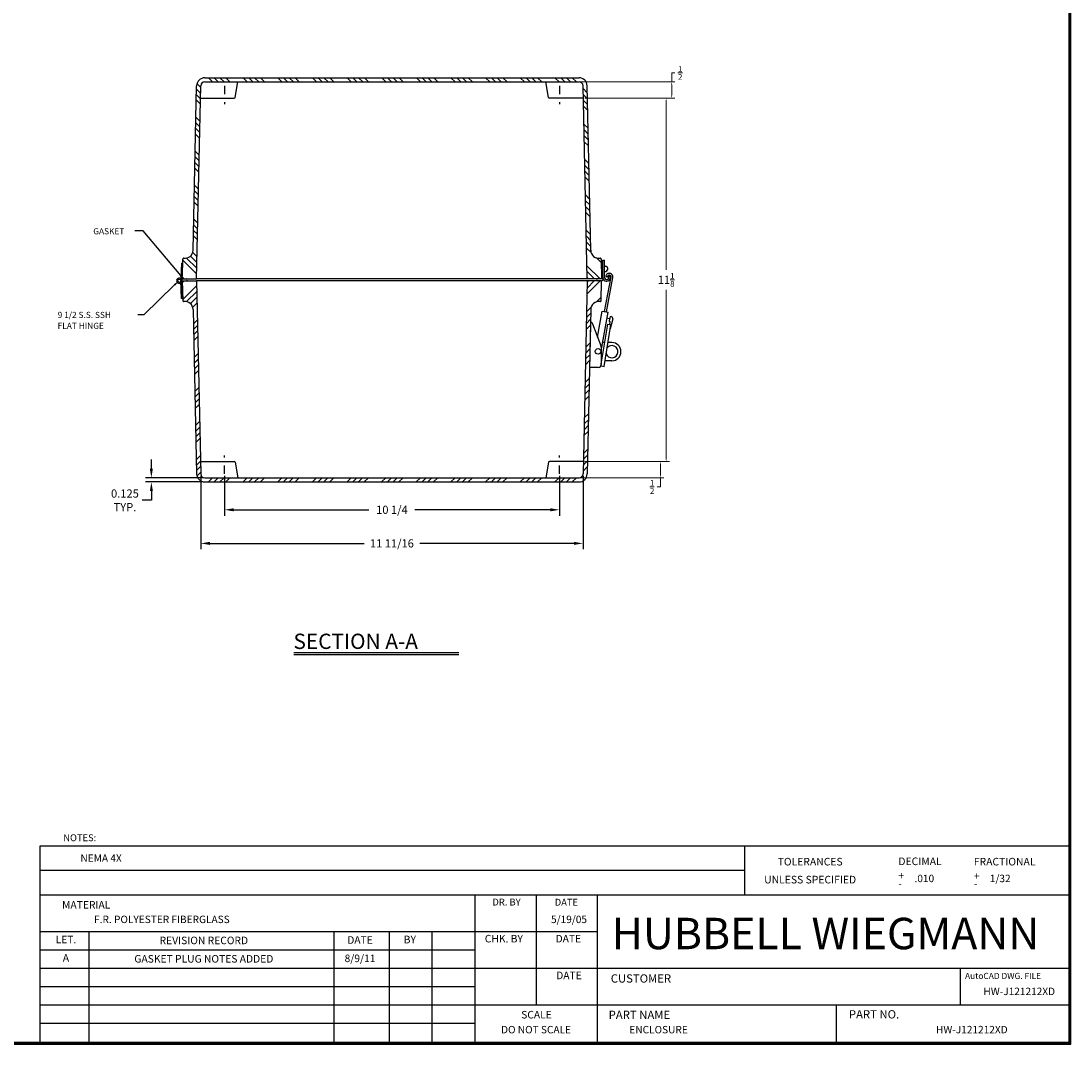
# Model space of a CAD drawing. Extents: x 0 to 96, y 0 to 62.6.
# Drawn here: x 63.9 to 96, y 0 to 31.3 of the extents above; entities that cross this region are included whole.
import ezdxf
from ezdxf.enums import TextEntityAlignment as Align

# ---------------------------------------------------------------- set-up
doc = ezdxf.new("R2010")
doc.units = 0
doc.header["$MEASUREMENT"] = 0
doc.layers.get('0').update_dxf_attribs({"linetype": 'CONTINUOUS'})
doc.layers.add('AM_5', color=3, linetype='CONTINUOUS', lineweight=15)
for name, color, linetype in [('DIM', 3, 'CONTINUOUS'), ('HATCH', 4, 'CONTINUOUS'), ('TITLE', 1, 'CONTINUOUS')]:
    doc.layers.add(name, color=color, linetype=linetype)
doc.styles.add('COMPLEX', font='ROMANC')
doc.styles.add('ITALIC', font='txt')
doc.styles.add('STYLE1', font='swiss.ttf')
doc.dimstyles.new('AM_ANSI$0', dxfattribs={"dimtxt": 0.12, "dimasz": 0.1, "dimexe": 0.1, "dimexo": 0.05, "dimgap": 0.06, "dimtad": 0, "dimtih": 1, "dimtoh": 1, "dimdec": 4, "dimzin": 7, "dimdsep": 46, "dimtxsty": 'STANDARD', "dimcen": 0, "dimclrd": 256, "dimclre": 256, "dimclrt": 2, "dimadec": 0, "dimazin": 2, "dimtp": 0.1, "dimtm": 0.1, "dimtfac": 0.71, "dimtdec": 4, "dimtofl": 0, "dimtmove": 0, "dimatfit": 3, "dimfxl": 1, "dimtolj": 1, "dimtzin": 7, "dimlwd": -1, "dimlwe": -1, "dimarcsym": 0})
doc.dimstyles.get("Standard").update_dxf_attribs({"dimtxt": 0.18, "dimasz": 0.18, "dimexe": 0.18, "dimexo": 0.0625, "dimgap": 0.09, "dimtad": 0, "dimtih": 1, "dimtoh": 1, "dimdec": 4, "dimzin": 0, "dimdsep": 46, "dimtxsty": 'STANDARD', "dimcen": 0.09, "dimadec": 0, "dimazin": 0, "dimtfac": 1, "dimtdec": 4, "dimtofl": 0, "dimtmove": 0, "dimatfit": 3, "dimfxl": 1, "dimtolj": 1, "dimtzin": 0, "dimarcsym": 0})

# ---------------------------------------------------------------- blocks, each defined once
blk = doc.blocks.new('*D17')
at = {"layer": 'DIM', "color": 0, "lineweight": -2, "transparency": 16777216}
for p, q in [((70.091, 17.391), (70.091, 16.171)), ((80.341, 17.391), (80.341, 16.171)), ((70.372, 16.351), (74.512, 16.351)), ((80.06, 16.351), (75.92, 16.351))]:
    blk.add_line(p, q, dxfattribs=at)
at = {"layer": 'DIM', "color": 0, "transparency": 16777216}
for points in [[(70.372, 16.398), (70.372, 16.304), (70.091, 16.351)], [(80.06, 16.398), (80.06, 16.304), (80.341, 16.351)]]:
    blk.add_solid(points, dxfattribs=at)
at = {"layer": 'DIM', "color": 3, "transparency": 16777216, "insert": (75.216, 16.351), "char_height": 0.25, "attachment_point": 5}
blk.add_mtext('\\A1;10 1/4', dxfattribs=at)
blk = doc.blocks.new('*D18')
at = {"layer": 'DIM', "color": 0, "lineweight": -2, "transparency": 16777216}
for p, q in [((69.365, 17.391), (69.365, 15.143)), ((81.067, 17.391), (81.067, 15.143)), ((69.646, 15.323), (74.366, 15.323)), ((80.786, 15.323), (76.066, 15.323))]:
    blk.add_line(p, q, dxfattribs=at)
at = {"layer": 'DIM', "color": 0, "transparency": 16777216}
for points in [[(69.646, 15.37), (69.646, 15.276), (69.365, 15.323)], [(80.786, 15.37), (80.786, 15.276), (81.067, 15.323)]]:
    blk.add_solid(points, dxfattribs=at)
at = {"layer": 'DIM', "color": 3, "transparency": 16777216, "insert": (75.216, 15.323), "char_height": 0.25, "attachment_point": 5}
blk.add_mtext('\\A1;11 11/16', dxfattribs=at)
blk = doc.blocks.new('*D19')
at = {"layer": 'DIM', "color": 0, "lineweight": -2, "transparency": 16777216}
for p, q in [((67.854, 17.609), (67.854, 17.891)), ((69.427, 17.328), (67.674, 17.328)), ((69.427, 17.203), (67.674, 17.203)), ((67.854, 16.922), (67.854, 16.641)), ((67.854, 16.641), (67.573, 16.641))]:
    blk.add_line(p, q, dxfattribs=at)
at = {"layer": 'DIM', "color": 0, "transparency": 16777216}
for points in [[(67.807, 17.609), (67.901, 17.609), (67.854, 17.328)], [(67.807, 16.922), (67.901, 16.922), (67.854, 17.203)]]:
    blk.add_solid(points, dxfattribs=at)
at = {"layer": 'DIM', "color": 0, "transparency": 16777216, "insert": (67.045, 16.641), "char_height": 0.25, "attachment_point": 5}
blk.add_mtext('\\A1;0.125\\PTYP.', dxfattribs=at)
blk = doc.blocks.new('*D20')
at = {"layer": 'AM_5', "transparency": 16777216}
for p, q in [((81.122, 28.951), (83.709, 28.951)), ((83.609, 28.851), (83.609, 23.696)), ((83.609, 17.928), (83.609, 23.082)), ((81.122, 17.828), (83.709, 17.828))]:
    blk.add_line(p, q, dxfattribs=at)
for points in [[(83.592, 28.851), (83.625, 28.851), (83.609, 28.951)], [(83.592, 17.928), (83.625, 17.928), (83.609, 17.828)]]:
    blk.add_solid(points, dxfattribs=at)
at = {"layer": 'AM_5', "color": 3, "transparency": 16777216, "insert": (83.609, 23.389), "char_height": 0.25, "attachment_point": 5}
blk.add_mtext('\\A1;11{\\H0.710000x;\\S1/8;}', dxfattribs=at)
blk = doc.blocks.new('*D21')
at = {"layer": 'AM_5', "transparency": 16777216}
for p, q in [((81.122, 17.828), (83.539, 17.828)), ((83.439, 17.728), (83.439, 17.428)), ((80.992, 17.328), (83.539, 17.328)), ((83.439, 17.051), (83.339, 17.051)), ((83.439, 17.328), (83.439, 17.051))]:
    blk.add_line(p, q, dxfattribs=at)
for points in [[(83.422, 17.728), (83.455, 17.728), (83.439, 17.828)], [(83.422, 17.428), (83.455, 17.428), (83.439, 17.328)]]:
    blk.add_solid(points, dxfattribs=at)
at = {"layer": 'AM_5', "color": 3, "transparency": 16777216, "insert": (83.18, 17.051), "char_height": 0.25, "attachment_point": 5}
blk.add_mtext('\\A1;{\\H0.710000x;\\S1/2;}', dxfattribs=at)
blk = doc.blocks.new('*D22')
at = {"layer": 'AM_5', "transparency": 16777216}
for p, q in [((83.779, 29.451), (83.779, 29.725)), ((83.779, 29.725), (83.879, 29.725)), ((80.992, 29.451), (83.879, 29.451)), ((83.779, 29.051), (83.779, 29.351)), ((81.122, 28.951), (83.879, 28.951))]:
    blk.add_line(p, q, dxfattribs=at)
for points in [[(83.762, 29.351), (83.795, 29.351), (83.779, 29.451)], [(83.762, 29.051), (83.795, 29.051), (83.779, 28.951)]]:
    blk.add_solid(points, dxfattribs=at)
at = {"layer": 'AM_5', "color": 3, "transparency": 16777216, "insert": (84.038, 29.725), "char_height": 0.25, "attachment_point": 5}
blk.add_mtext('\\A1;{\\H0.710000x;\\S1/2;}', dxfattribs=at)
blk = doc.blocks.new('SAATX')
for p, q in [((-0.842, 0.02), (0.842, 0.02)), ((-0.842, 0), (0.842, 0))]:
    blk.add_line(p, q)
at = {"style": 'COMPLEX'}
blk.add_text('SECTION A-A', height=0.156, dxfattribs=at).set_placement((-0.846, 0.055))

msp = doc.modelspace()

# ---------------------------------------------------------------- hatches: boundary and pattern name
at = {"layer": 'HATCH'}
h = msp.add_hatch(dxfattribs=at)
h.set_pattern_fill('ANSI34', color=256, style=0)
h.set_pattern_definition([(315, (-9.5674, 49.3448), (-0.53033, -0.53033), []), (315, (-9.3906, 49.3448), (-0.53033, -0.53033), []), (315, (-9.2138, 49.3448), (-0.53033, -0.53033), []), (315, (-9.037, 49.3448), (-0.53033, -0.53033), [])])
h.paths.add_polyline_path([(69.236549, 23.420608), (68.796399, 23.420608), (68.812108, 24.020517, -0.445760461), (68.847481, 24.050674, 0.447090294), (69.130494, 24.293041), (69.239751, 29.316829, -0.424539087), (69.489597, 29.575608), (80.942447, 29.575608, -0.424539087), (81.192293, 29.316829), (81.30155, 24.293041, 0.447401016), (81.584819, 24.050708, -0.437757167), (81.619907, 24.021658, -0.006960832), (81.619941, 24.020796), (81.635645, 23.420608), (81.195494, 23.420608), (81.067073, 29.325608, 0.414213562), (80.942073, 29.450608), (69.489971, 29.450608, 0.414213562), (69.364971, 29.325608)])
h = msp.add_hatch(dxfattribs=at)
h.set_pattern_fill('ANSI34', color=256, style=0)
h.set_pattern_definition([(45, (-9.5674, -2.5661), (-0.53033, 0.53033), []), (45, (-9.3906, -2.5661), (-0.53033, 0.53033), []), (45, (-9.2138, -2.5661), (-0.53033, 0.53033), []), (45, (-9.037, -2.5661), (-0.53033, 0.53033), [])])
h.paths.add_polyline_path([(69.236549, 23.358108), (68.796399, 23.358108), (68.812108, 22.758199, 0.445760461), (68.847481, 22.728042, -0.447090294), (69.130494, 22.485675), (69.239751, 17.461887, 0.424539087), (69.489597, 17.203108), (80.942447, 17.203108, 0.424539087), (81.192293, 17.461887), (81.30155, 22.485675, -0.447401016), (81.584819, 22.728007, 0.437757167), (81.619907, 22.757058, 0.006960832), (81.619941, 22.75792), (81.635645, 23.358108), (81.195494, 23.358108), (81.067073, 17.453108, -0.414213562), (80.942073, 17.328108), (69.489971, 17.328108, -0.414213562), (69.364971, 17.453108)])

# ---------------------------------------------------------------- linework, layer by layer
for p, q in [((69.489597, 29.575608), (80.942447, 29.575608)), ((69.130494, 24.293041), (69.240001, 29.328326)), ((69.236549, 23.420608), (69.364971, 29.325608)), ((69.489971, 29.450608), (80.942073, 29.450608)), ((70.091022, 29.325608), (70.091022, 29.075608)), ((70.421812, 28.974719), (70.504154, 29.450608)), ((80.010232, 28.974719), (79.92789, 29.450608)), ((80.341022, 29.325608), (80.341022, 29.075608)), ((81.195494, 23.420608), (81.067073, 29.325608)), ((81.30155, 24.293041), (81.192043, 29.328326)), ((69.360253, 28.950608), (70.391388, 28.950608)), ((81.071791, 28.950608), (80.040656, 28.950608)), ((70.091022, 28.825608), (70.091022, 28.763108)), ((80.341022, 28.825608), (80.341022, 28.763108)), ((68.77958, 23.9027), (68.759729, 23.423042)), ((68.77958, 23.9027), (68.811507, 23.90026)), ((68.811507, 23.90026), (68.788959, 23.355457)), ((68.796399, 23.420608), (68.812108, 24.020517)), ((81.619941, 24.020796), (81.635645, 23.420608)), ((81.67585, 23.45037), (81.668338, 23.993953)), ((81.668338, 23.993953), (81.718356, 23.992977)), ((81.725269, 23.492747), (81.718356, 23.992977)), ((81.720949, 23.80539), (81.764742, 23.804536)), ((81.720573, 22.416126), (81.921372, 23.478037)), ((81.723106, 23.649319), (81.761699, 23.648565)), ((81.725845, 23.451061), (81.726067, 23.492731)), ((81.762766, 23.493953), (81.822733, 23.491965)), ((81.779369, 22.407893), (81.978988, 23.460942)), ((81.813757, 23.75357), (81.812665, 23.69758)), ((81.845175, 23.500408), (81.895193, 23.499432)), ((81.845843, 23.452052), (81.845175, 23.500408)), ((81.891627, 23.524762), (81.872185, 23.529502)), ((81.905838, 23.583055), (81.886396, 23.587795)), ((81.895838, 23.452743), (81.895193, 23.499432)), ((68.774875, 22.82003), (68.757065, 23.365004)), ((68.806822, 22.822184), (68.789011, 23.367158)), ((68.796399, 23.420608), (69.236549, 23.420608)), ((68.796399, 23.358108), (69.236549, 23.358108)), ((68.796399, 23.358108), (68.812108, 22.758199)), ((81.195494, 23.420608), (69.236549, 23.420608)), ((81.195494, 23.358108), (69.236549, 23.358108)), ((69.236549, 23.358108), (69.364971, 17.453108)), ((81.195494, 23.358108), (81.067073, 17.453108)), ((81.635645, 23.420608), (81.195494, 23.420608)), ((81.635645, 23.358108), (81.195494, 23.358108)), ((81.619941, 22.75792), (81.635645, 23.358108)), ((81.773889, 23.351771), (81.793897, 23.351381)), ((81.774865, 23.401762), (81.794872, 23.401371)), ((68.806822, 22.822184), (68.774875, 22.82003)), ((69.130494, 22.485675), (69.240001, 17.45039)), ((81.30155, 22.485675), (81.192043, 17.45039)), ((81.511104, 21.632846), (81.653515, 22.426991)), ((81.62479, 21.217495), (81.831775, 22.402028)), ((81.653515, 22.426991), (81.831775, 22.402028)), ((81.825515, 22.216891), (81.881638, 22.209032)), ((81.897542, 22.269915), (81.863462, 22.139453)), ((81.97323, 22.191695), (81.894846, 21.891633)), ((81.897542, 22.269915), (81.923499, 22.26628)), ((81.296519, 22.079323), (81.26718, 20.709004)), ((81.296628, 22.082383), (81.315217, 22.082383)), ((81.355192, 22.040961), (81.62084, 21.345602)), ((81.62479, 20.809046), (81.821942, 22.028062)), ((81.708865, 20.74169), (81.914807, 22.015058)), ((81.821942, 22.028062), (81.914807, 22.015058)), ((81.880039, 22.114591), (81.883177, 22.114152)), ((81.888438, 22.01875), (81.900147, 22.091152)), ((81.62479, 21.32419), (81.62479, 20.802004)), ((81.732012, 21.472012), (81.669265, 21.472012)), ((81.946788, 21.472012), (81.82698, 21.472012)), ((81.641281, 20.911012), (81.62479, 20.911012)), ((81.946788, 20.911012), (81.736249, 20.911012)), ((81.53179, 20.709004), (81.26718, 20.709004)), ((81.62479, 20.760556), (81.708865, 20.74169)), ((70.091022, 17.953108), (70.091022, 18.015608)), ((80.341022, 17.953108), (80.341022, 18.015608)), ((69.360253, 17.828108), (70.391388, 17.828108)), ((70.091022, 17.453108), (70.091022, 17.703108)), ((70.421812, 17.803997), (70.504154, 17.328108)), ((80.010232, 17.803997), (79.92789, 17.328108)), ((81.071791, 17.828108), (80.040656, 17.828108)), ((80.341022, 17.453108), (80.341022, 17.703108)), ((69.489597, 17.203108), (80.942447, 17.203108)), ((69.489971, 17.328108), (80.942073, 17.328108))]:
    msp.add_line(p, q)
for centre, radius in [((68.707634, 23.361671), 0.05), ((81.524494, 21.199004), 0.085)]:
    msp.add_circle(centre, radius)
for centre, radius, start, end in [((69.489597, 29.325608), 0.25, 90, 178.8430909), ((80.942447, 29.325608), 0.25, 1.1569091, 90), ((69.489971, 29.325608), 0.125, 90, 180), ((80.942073, 29.325608), 0.125, 360, 90), ((70.391388, 28.981858), 0.03125, 270, 346.7935492), ((80.040656, 28.981858), 0.03125, 193.2064508, 270), ((68.880553, 24.298477), 0.25, 262.3983082, 358.7541284), ((81.551491, 24.298477), 0.25, 181.2458716, 277.6610339), ((68.843347, 24.019699), 0.03125, 82.3983082, 178.5), ((81.588952, 24.019985), 0.031, 1.4987787, 97.6610339), ((81.763767, 23.754545), 0.05, 358.8819929, 88.8819929), ((81.762674, 23.698556), 0.05, 268.8819929, 358.8819929), ((81.862711, 23.49064), 0.1, 76.2994396, 178.1015966), ((81.862711, 23.49064), 0.04, 76.2994396, 178.1015966), ((81.882153, 23.4859), 0.04, 348.6627514, 76.2994396), ((81.882153, 23.4859), 0.1, 345.5469362, 76.2994396), ((68.707634, 23.361671), 0.0805, 0, 309.8286447), ((68.92154, 23.389358), 0.03125, 270, 90), ((81.510645, 23.389358), 0.03125, 90, 270), ((81.635645, 23.389358), 0.03125, 270, 90), ((81.77584, 23.451752), 0.1, 180.7917255, 268.8819929), ((81.77584, 23.451752), 0.05, 180.7917255, 268.8819929), ((81.795848, 23.451362), 0.1, 268.8819929, 0.7917255), ((81.795848, 23.451362), 0.05, 268.8819929, 0.7917255), ((68.843347, 22.759017), 0.03125, 181.5, 277.6016918), ((68.880553, 22.480239), 0.25, 1.2458716, 97.6016918), ((81.551491, 22.480239), 0.25, 82.3389661, 178.7541284), ((81.588952, 22.758731), 0.031, 262.3389661, 358.5012213), ((81.915178, 22.20686), 0.06, 345.3600004, 82.0282704), ((81.315217, 22.042383), 0.04, 357.962662, 90), ((81.882812, 22.134398), 0.02, 165.3600004, 262.0282704), ((81.880404, 22.094345), 0.02, 350.8130874, 82.0282704), ((81.56479, 21.32419), 0.06, 0, 20.9083213), ((81.946788, 21.191512), 0.1875, 200.3978622, 141.2283127), ((81.946788, 21.191512), 0.2805, 270, 90), ((81.53179, 20.802004), 0.093, 270, 360), ((70.391388, 17.796858), 0.03125, 13.2064508, 90), ((80.040656, 17.796858), 0.03125, 90, 166.7935492), ((69.489597, 17.453108), 0.25, 181.1569091, 270), ((69.489971, 17.453108), 0.125, 180, 270), ((80.942073, 17.453108), 0.125, 270, 0), ((80.942447, 17.453108), 0.25, 270, 358.8430909)]:
    msp.add_arc(centre, radius, start, end)
at = {"layer": 'DIM'}
for p, q in [((67.600665, 24.89272), (67.350665, 24.89272)), ((68.754361, 23.52134), (67.600665, 24.89272)), ((68.565286, 23.234375), (67.622185, 22.317074)), ((67.622185, 22.317074), (67.435185, 22.317074))]:
    msp.add_line(p, q, dxfattribs=at)
for points in [[(68.77821, 23.541404), (68.730511, 23.501276), (68.874744, 23.378243)], [(68.543555, 23.256717), (68.587016, 23.212034), (68.699336, 23.364758)]]:
    msp.add_solid(points, dxfattribs=at)
at = {"layer": 'TITLE'}
for p, q in [((64.44, 6.06), (64.44, 0.06)), ((95.94, 6.06), (64.44, 6.06)), ((86.0025, 5.31), (64.44, 5.31)), ((95.94, 4.56), (64.44, 4.56)), ((77.7525, 4.56), (77.7525, 0.06)), ((81.5025, 3.435), (64.44, 3.435)), ((65.94, 3.435), (65.94, 0.06)), ((73.44, 3.435), (73.44, 0.06)), ((75.1275, 3.435), (75.1275, 0.06)), ((76.44, 3.435), (76.44, 0.06)), ((77.7525, 2.8725), (64.44, 2.8725)), ((81.5025, 2.31), (64.44, 2.31)), ((77.7525, 1.7475), (64.44, 1.7475)), ((95.94, 1.185), (64.44, 1.185)), ((77.7525, 0.6225), (64.44, 0.6225))]:
    msp.add_line(p, q, dxfattribs=at)
at = {"layer": 'TITLE', "color": 1}
for p, q in [((86.0025, 6.06), (86.0025, 4.56)), ((79.6275, 4.56), (79.6275, 1.185)), ((81.5025, 4.56), (81.5025, 0.06)), ((95.94, 2.31), (81.5025, 2.31)), ((92.617191, 1.185), (92.617191, 2.31)), ((88.815, 1.185), (88.815, 0.06))]:
    msp.add_line(p, q, dxfattribs=at)
at = {"layer": 'TITLE'}
for points in [[(96, 62.625), (0, 62.625), (0, 0), (96, 0)], [(95.97, 62.595), (0.03, 62.595), (0.03, 0.03), (95.97, 0.03)], [(95.94, 62.565), (0.06, 62.565), (0.06, 0.06), (95.94, 0.06)]]:
    msp.add_lwpolyline(points, close=True, dxfattribs=at)

# ---------------------------------------------------------------- block references
at = {"layer": 'DIM', "xscale": 3, "yscale": 3, "zscale": 3}
msp.add_blockref('SAATX', (74.740609, 11.926433), dxfattribs=at)

# ---------------------------------------------------------------- texts
at = {"layer": 'DIM'}
for s, p in [('GASKET', (66.075069, 24.782745)), ('9 1/2 S.S. SSH', (64.985629, 22.223574)), ('FLAT HINGE', (64.985629, 21.888593))]:
    msp.add_text(s, height=0.187, dxfattribs=at).set_placement(p)
at = {"layer": 'TITLE'}
for s, height, style, p in [('NOTES:', 0.21, 'ITALIC', (65.156155, 6.207583)), ('MATERIAL', 0.231, 'ITALIC', (65.120517, 4.144194)), ('HUBBELL WIEGMANN', 0.961418, 'STYLE1', (81.943792, 2.901523))]:
    msp.add_text(s, height=height, dxfattribs=dict(at, style=style)).set_placement(p)
for s, p in [('NEMA 4X', (66.314946, 5.575897)), ('.010', (91.511372, 4.953544)), ('1/32', (93.834615, 4.953544)), ('F.R. POLYESTER FIBERGLASS', (68.176401, 3.700897)), ('5/19/05', (80.636224, 3.700897)), ('HW-J121212XD ', (94.451291, 1.496925)), ('DO NOT SCALE', (79.627446, 0.325897)), ('ENCLOSURE', (83.377446, 0.325897)), ('HW-J121212XD ', (93.000043, 0.327257))]:
    msp.add_text(s, height=0.226875, dxfattribs=at).set_placement(p, align=Align.CENTER)
at = {"layer": 'TITLE', "color": 1, "style": 'ITALIC'}
for s, height, p in [('TOLERANCES', 0.232875, (88.016714, 5.464629)), ('UNLESS SPECIFIED', 0.232875, (88.016714, 4.915003)), ('DATE', 0.21, (80.555709, 4.234092)), ('DATE', 0.231, (80.61636, 3.108084)), ('DATE', 0.231, (80.635016, 1.983661))]:
    msp.add_text(s, height=height, dxfattribs=at).set_placement(p, align=Align.CENTER)
for s, height, p in [('DECIMAL', 0.232875, (90.716337, 5.474681)), ('FRACTIONAL', 0.232875, (93.025585, 5.464805)), ('+', 0.232875, (90.716337, 5.034547)), ('+', 0.232875, (93.025585, 5.024671)), ('-', 0.232875, (90.716337, 4.798261)), ('-', 0.232875, (93.025585, 4.796988)), ('PART NAME', 0.2541, (81.849496, 0.765374)), ('PART NO.', 0.2541, (89.201867, 0.781043))]:
    msp.add_text(s, height=height, dxfattribs=at).set_placement(p)
at = {"layer": 'TITLE', "style": 'ITALIC'}
for s, height, p in [('DR. BY', 0.21, (78.724044, 4.239271)), ('LET.', 0.231, (65.2393, 3.082891)), ('REVISION RECORD', 0.231, (69.459612, 3.054402)), ('DATE', 0.231, (74.240278, 3.068646)), ('BY', 0.231, (75.766366, 3.082891)), ('CHK. BY', 0.231, (78.642571, 3.108084)), ('A', 0.231, (65.2393, 2.520391)), ('GASKET PLUG NOTES ADDED', 0.231, (69.459612, 2.491902)), ('8/9/11', 0.231, (74.240278, 2.506146)), ('SCALE', 0.231, (79.641084, 0.781943))]:
    msp.add_text(s, height=height, dxfattribs=at).set_placement(p, align=Align.CENTER)
at = {"layer": 'TITLE', "color": 1, "style": 'ITALIC'}
msp.add_text('CUSTOMER', height=0.2541, dxfattribs=at).set_placement((83.762093, 1.878837), align=Align.RIGHT)
at = {"layer": 'TITLE', "color": 1}
msp.add_text('AutoCAD DWG. FILE', height=0.1875, dxfattribs=at).set_placement((92.757275, 1.990121))

# ---------------------------------------------------------------- dimensions: what is measured, and where the dimension line sits
at = {"layer": 'AM_5'}
for base, p1, p2, picture, middle in [((83.778796, 28.950608), (80.942073, 29.450608), (81.071791, 28.950608), '*D22', (84.037962, 29.725352)), ((83.438796, 17.828108), (80.942073, 17.328108), (81.071791, 17.828108), '*D21', (83.179629, 17.051107))]:
    dim = msp.add_linear_dim(base=base, p1=p1, p2=p2, angle=90, dimstyle='AM_ANSI$0', override={"dimscale": 1, "dimtxt": 0.25, "dimgap": 0.1, "dimdec": 5, "dimlfac": 1, "dimlunit": 5, "dimclrt": 3}, dxfattribs=at)
    dim.commit()
    dim.dimension.update_dxf_attribs({"geometry": picture, "text_midpoint": middle, "dimtype": 160})
dim = msp.add_linear_dim(base=(83.608796, 28.950608), p1=(81.071791, 17.828108), p2=(81.071791, 28.950608), angle=90, dimstyle='AM_ANSI$0', override={"dimscale": 1, "dimtxt": 0.25, "dimgap": 0.1, "dimdec": 5, "dimlfac": 1, "dimlunit": 5, "dimclrt": 3}, dxfattribs=at)
dim.commit()
dim.dimension.update_dxf_attribs({"geometry": '*D20', "text_midpoint": (83.608796, 23.389358)})
at = {"layer": 'DIM'}
dim = msp.add_linear_dim(base=(67.854124, 17.203108), p1=(69.489971, 17.328108), p2=(69.489971, 17.203108), angle=90, text='<>\\PTYP.', dimstyle='STANDARD', override={"dimtxt": 0.25, "dimasz": 0.28125, "dimdec": 3, "dimfrac": 2}, dxfattribs=at)
dim.commit()
dim.dimension.update_dxf_attribs({"geometry": '*D19', "text_midpoint": (67.045374, 16.640608)})
for base, p1, p2, picture, middle in [((81.067073, 15.323112), (69.364971, 17.453108), (81.067073, 17.453108), '*D18', (75.216022, 15.323112)), ((80.341022, 16.351275), (70.091022, 17.453108), (80.341022, 17.453108), '*D17', (75.216022, 16.351275))]:
    dim = msp.add_linear_dim(base=base, p1=p1, p2=p2, dimstyle='STANDARD', override={"dimtxt": 0.25, "dimasz": 0.28125, "dimgap": 0.1, "dimdec": 5, "dimlunit": 5, "dimclrt": 3, "dimfrac": 2}, dxfattribs=at)
    dim.commit()
    dim.dimension.update_dxf_attribs({"geometry": picture, "text_midpoint": middle})

doc.saveas('drawing.dxf')
